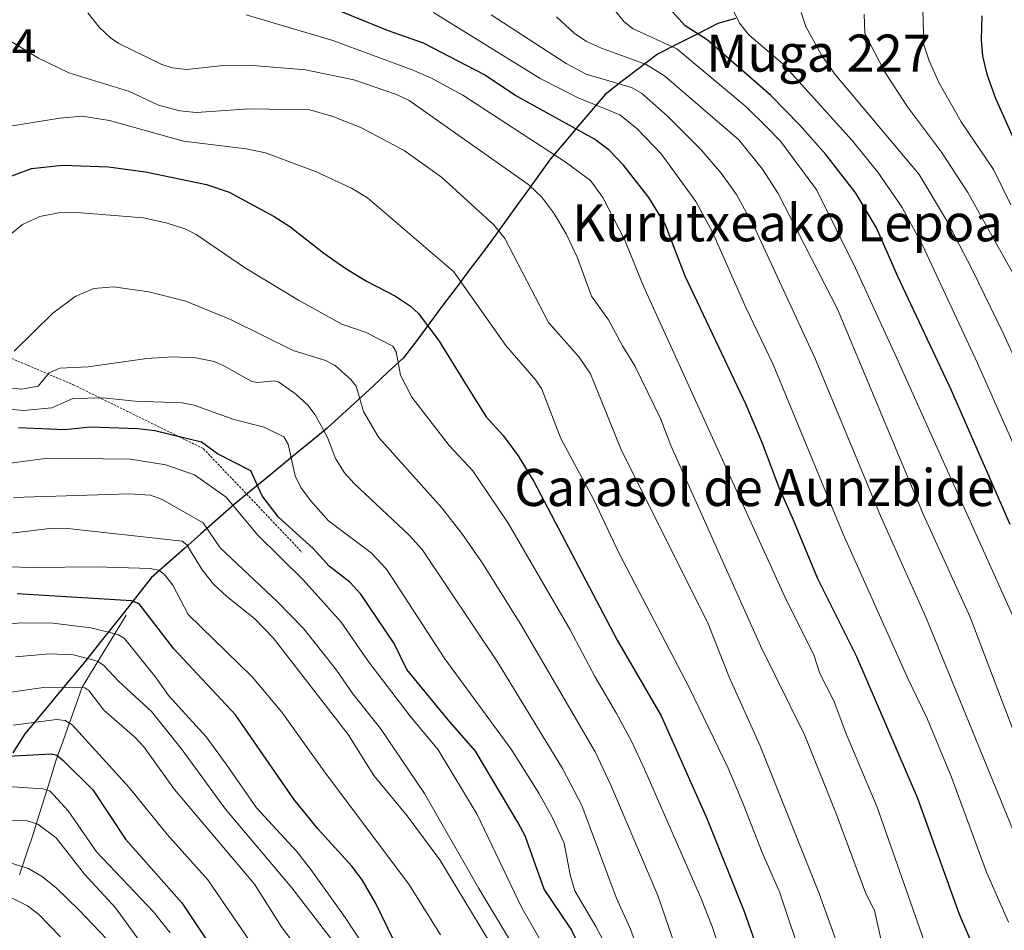
# Model space of a CAD drawing. Units: metres. Extents: x 651063 to 654196, y 4764800 to 4765568.
# Drawn here: x 653555 to 653767, y 4765085 to 4765282 of the extents above; entities that cross this region are included whole.
import ezdxf
from ezdxf.enums import TextEntityAlignment as Align

# ---------------------------------------------------------------- set-up
doc = ezdxf.new("R2010")
doc.units = ezdxf.units.M
doc.header["$MEASUREMENT"] = 0
doc.linetypes.add('TRAZOS', pattern=[0.75, 0.5, -0.25])
for name, color, linetype, lineweight in [('Comunidad autónoma', 142, 'Continuous', 30), ('Corriente natural lineal', 142, 'Continuous', 13), ('Curva de nivel maestra', 36, 'Continuous', 30), ('Curva de nivel normal', 36, 'Continuous', 0), ('Escarpado lineal', 39, 'TRAZOS', 0), ('Municipio', 9, 'Continuous', 13), ('Municipio CxS', 142, 'Continuous', 0), ('Nación', 19, 'Continuous', 30), ('Provincia', 19, 'Continuous', 0), ('Rótulo de punto de cota en terreno', 19, 'Continuous', 0), ('Texto cartográfico', 19, 'Continuous', 0)]:
    doc.layers.add(name, color=color, linetype=linetype, lineweight=lineweight)
doc.styles.add('Arial', font='txt', dxfattribs={"height": 0.2})

# ---------------------------------------------------------------- blocks, each defined once
blk = doc.blocks.new('*U155')
at = {"layer": 'Curva de nivel normal', "color": 36, "linetype": 'Continuous', "lineweight": 0}
blk.add_polyline3d([(653777.03, 4765107.34, 1315), (653759.73, 4765152.84, 1315), (653749.69, 4765174.9, 1315), (653731.08, 4765219.28, 1315), (653718.29, 4765244.3, 1315), (653714.93, 4765249.5, 1315), (653709.82, 4765255.82, 1315), (653693.78, 4765269.67, 1315), (653689.87, 4765272.08, 1315), (653680.23, 4765275.61, 1315), (653677, 4765277.09, 1315), (653674.32, 4765278.85, 1315), (653670.52, 4765282.39, 1315)], dxfattribs=at)
blk = doc.blocks.new('*U159')
at = {"layer": 'Curva de nivel normal', "color": 36, "linetype": 'Continuous', "lineweight": 0}
blk.add_polyline3d([(653749.54, 4765283.91, 1345), (653749.76, 4765276.33, 1345), (653750.86, 4765272.9, 1345), (653752.96, 4765268.23, 1345), (653757.77, 4765259.72, 1345), (653764.74, 4765249.43, 1345), (653768.47, 4765241.84, 1345)], dxfattribs=at)
blk = doc.blocks.new('*U162')
at = {"layer": 'Curva de nivel normal', "color": 36, "linetype": 'Continuous', "lineweight": 0}
blk.add_polyline3d([(653768.88, 4765107.18, 1310), (653750.13, 4765152.85, 1310), (653740.35, 4765174.69, 1310), (653726.24, 4765208.85, 1310), (653713.29, 4765236.78, 1310), (653709.31, 4765244.08, 1310), (653706.05, 4765248.69, 1310), (653701.68, 4765253.73, 1310), (653694.37, 4765261.04, 1310), (653688.84, 4765265.93, 1310), (653686.7, 4765267.18, 1310), (653676.9, 4765270.04, 1310), (653672.59, 4765272.34, 1310), (653656.45, 4765282.83, 1310)], dxfattribs=at)
blk = doc.blocks.new('*U163')
at = {"layer": 'Curva de nivel normal', "color": 36, "linetype": 'Continuous', "lineweight": 0}
blk.add_polyline3d([(653552.57, 4765235.31, 1270), (653555.33, 4765237.59, 1270), (653559.08, 4765239.33, 1270), (653563.47, 4765240.21, 1270), (653568.02, 4765240.13, 1270), (653581.39, 4765239.04, 1270), (653586.32, 4765237.98, 1270), (653590.59, 4765236.56, 1270), (653592.77, 4765235.4, 1270), (653603.41, 4765228.15, 1270), (653614.88, 4765221.28, 1270), (653624.2, 4765216.09, 1270), (653629.47, 4765214.27, 1270), (653635.21, 4765211.36, 1270), (653635.93, 4765210.1, 1270), (653636.87, 4765205.06, 1270), (653639.29, 4765200.31, 1270), (653647.37, 4765189.88, 1270), (653652.44, 4765184.43, 1270), (653660.1, 4765173.17, 1270), (653673.45, 4765150.12, 1270), (653678.78, 4765140.07, 1270), (653683.46, 4765132.1, 1270), (653686.68, 4765126.11, 1270), (653689.46, 4765120.06, 1270), (653701.64, 4765092.28, 1270), (653704.07, 4765086.1, 1270), (653710.27, 4765067.64, 1270)], dxfattribs=at)
blk = doc.blocks.new('*U165')
at = {"layer": 'Curva de nivel normal', "color": 36, "linetype": 'Continuous', "lineweight": 0}
blk.add_polyline3d([(653736.88, 4765282.97, 1340), (653736.97, 4765278.8, 1340), (653741.25, 4765270.6, 1340), (653746.19, 4765263.01, 1340), (653753.52, 4765253.2, 1340), (653759.22, 4765244.49, 1340), (653768.93, 4765227.05, 1340)], dxfattribs=at)
blk = doc.blocks.new('*U171')
at = {"layer": 'Curva de nivel normal', "color": 36, "linetype": 'Continuous', "lineweight": 0}
blk.add_polyline3d([(653740.57, 4765082.83, 1290), (653739.09, 4765089.55, 1290), (653737.23, 4765093.26, 1290), (653730.9, 4765110.26, 1290), (653724.04, 4765127.31, 1290), (653714.51, 4765146.69, 1290), (653695.2, 4765189.88, 1290), (653693, 4765195.58, 1290), (653687.37, 4765207.12, 1290), (653684.75, 4765211.39, 1290), (653681.75, 4765217.03, 1290), (653678.05, 4765222.12, 1290), (653675.07, 4765230.39, 1290), (653672.61, 4765235.56, 1290), (653669.94, 4765240.04, 1290), (653667.36, 4765243.51, 1290), (653664.54, 4765246.11, 1290), (653638.72, 4765264.36, 1290), (653636.04, 4765265.61, 1290), (653626.82, 4765268.83, 1290), (653616.37, 4765270.98, 1290), (653604.18, 4765272, 1290), (653598.61, 4765271.86, 1290), (653590.8, 4765271.02, 1290), (653587.65, 4765271.36, 1290), (653585.43, 4765272.14, 1290), (653576.12, 4765276.63, 1290), (653574.3, 4765277.88, 1290), (653571.88, 4765280.2, 1290), (653569.41, 4765283.26, 1290)], dxfattribs=at)
blk = doc.blocks.new('*U172')
at = {"layer": 'Curva de nivel normal', "color": 36, "linetype": 'Continuous', "lineweight": 0}
blk.add_polyline3d([(653788.3, 4765146.75, 1330), (653761.28, 4765207.67, 1330), (653749.46, 4765233.13, 1330), (653745.08, 4765241.24, 1330), (653739.8, 4765248.9, 1330), (653734.26, 4765255.7, 1330), (653719.3, 4765272.25, 1330), (653712.01, 4765278.49, 1330), (653709.96, 4765281.04, 1330), (653708.34, 4765284.43, 1330)], dxfattribs=at)
blk = doc.blocks.new('*U175')
at = {"layer": 'Curva de nivel normal', "color": 36, "linetype": 'Continuous', "lineweight": 0}
blk.add_polyline3d([(653770.66, 4765010.7, 1295), (653766.07, 4765028.28, 1295), (653764.68, 4765037.58, 1295), (653763.82, 4765041.18, 1295), (653761.28, 4765049.45, 1295), (653758.9, 4765055.86, 1295), (653756.23, 4765065.24, 1295), (653750.31, 4765081.48, 1295), (653739.69, 4765111.87, 1295), (653732.95, 4765127.66, 1295), (653730.29, 4765134.77, 1295), (653727.3, 4765140.68, 1295), (653726.1, 4765144.54, 1295), (653719.73, 4765157.25, 1295), (653689.24, 4765224.29, 1295), (653685.17, 4765234.34, 1295), (653680.49, 4765243.43, 1295), (653677.83, 4765247.05, 1295), (653672.39, 4765251.12, 1295), (653650.34, 4765265.52, 1295), (653643.42, 4765269.25, 1295), (653639.39, 4765270.98, 1295), (653622.26, 4765277.28, 1295), (653603.61, 4765282.82, 1295)], dxfattribs=at)
blk = doc.blocks.new('*U178')
at = {"layer": 'Curva de nivel normal', "color": 36, "linetype": 'Continuous', "lineweight": 0}
blk.add_polyline3d([(653768.76, 4765153.4, 1320), (653743.84, 4765208.92, 1320), (653734.99, 4765228.14, 1320), (653726.65, 4765245.03, 1320), (653718.84, 4765255.59, 1320), (653715.89, 4765258.57, 1320), (653711.36, 4765263.03, 1320), (653696.46, 4765275.5, 1320), (653687.01, 4765279.81, 1320), (653685.13, 4765281.32, 1320), (653682.97, 4765283.99, 1320)], dxfattribs=at)
blk = doc.blocks.new('*U180')
at = {"layer": 'Curva de nivel normal', "color": 36, "linetype": 'Continuous', "lineweight": 0}
blk.add_polyline3d([(653772.03, 4765202.76, 1335), (653766.86, 4765214.17, 1335), (653760.07, 4765227.99, 1335), (653754.58, 4765238.5, 1335), (653748.72, 4765248.4, 1335), (653730.6, 4765269.92, 1335), (653727.68, 4765274.14, 1335), (653724.29, 4765280.29, 1335), (653723.27, 4765283.35, 1335)], dxfattribs=at)
blk = doc.blocks.new('*U181')
at = {"layer": 'Curva de nivel normal', "color": 36, "linetype": 'Continuous', "lineweight": 0}
blk.add_polyline3d([(653735.54, 4765069.86, 1285), (653727.19, 4765093.25, 1285), (653714.39, 4765125.26, 1285), (653707.85, 4765139.74, 1285), (653703.25, 4765151.45, 1285), (653684.36, 4765189.17, 1285), (653677.85, 4765205.35, 1285), (653675.42, 4765208.97, 1285), (653668.77, 4765216.43, 1285), (653659.38, 4765234.58, 1285), (653657, 4765237.48, 1285), (653645.74, 4765247.78, 1285), (653637.64, 4765253.55, 1285), (653628.35, 4765258.49, 1285), (653622.3, 4765260.91, 1285), (653617.31, 4765262.32, 1285), (653604.27, 4765262.57, 1285), (653592.81, 4765261.73, 1285), (653589.29, 4765262.13, 1285), (653584.67, 4765263.34, 1285), (653578.45, 4765266.29, 1285), (653565.38, 4765270.29, 1285), (653558.81, 4765273.49, 1285), (653551.84, 4765277.72, 1285)], dxfattribs=at)
blk = doc.blocks.new('*U182')
at = {"layer": 'Curva de nivel normal', "color": 36, "linetype": 'Continuous', "lineweight": 0}
blk.add_polyline3d([(653542.37, 4765257.13, 1280), (653563.42, 4765260.56, 1280), (653568.22, 4765260.99, 1280), (653574.12, 4765260.06, 1280), (653590.04, 4765255.54, 1280), (653603.58, 4765253.88, 1280), (653607.75, 4765253.03, 1280), (653618.57, 4765249.02, 1280), (653626.31, 4765245.42, 1280), (653629.72, 4765243.33, 1280), (653648.35, 4765227.34, 1280), (653659.55, 4765211.46, 1280), (653666.04, 4765203.98, 1280), (653667.33, 4765202.08, 1280), (653671.45, 4765191.42, 1280), (653678.51, 4765178.31, 1280), (653684, 4765166.59, 1280), (653699.1, 4765137.68, 1280), (653707.54, 4765120.29, 1280), (653710.64, 4765112.92, 1280), (653714.86, 4765102.1, 1280), (653718.61, 4765093.61, 1280), (653729.62, 4765060.69, 1280)], dxfattribs=at)
blk = doc.blocks.new('*U183')
at = {"layer": 'Curva de nivel normal', "color": 36, "linetype": 'Continuous', "lineweight": 0}
blk.add_polyline3d([(653767.99, 4765087.05, 1305), (653763.25, 4765097.85, 1305), (653755.67, 4765118.3, 1305), (653750.44, 4765131.01, 1305), (653746.34, 4765139.46, 1305), (653732.36, 4765170.8, 1305), (653717.21, 4765207.38, 1305), (653711.44, 4765219.5, 1305), (653704.12, 4765235.95, 1305), (653700.57, 4765242.55, 1305), (653693.1, 4765252.85, 1305), (653687.93, 4765258.21, 1305), (653684.19, 4765261.23, 1305), (653675.16, 4765264.95, 1305), (653666.97, 4765269.11, 1305), (653643.98, 4765283.32, 1305)], dxfattribs=at)
blk = doc.blocks.new('*U185')
at = {"layer": 'Curva de nivel maestra', "color": 36, "linetype": 'Continuous', "lineweight": 30}
blk.add_polyline3d([(653762.25, 4765282.62, 1350), (653762.07, 4765277.44, 1350), (653762.38, 4765273.94, 1350), (653763.34, 4765269.99, 1350), (653765.1, 4765265.01, 1350), (653770.8, 4765252.27, 1350)], dxfattribs=at)
blk = doc.blocks.new('*U187')
at = {"layer": 'Curva de nivel maestra', "color": 36, "linetype": 'Continuous', "lineweight": 30}
blk.add_polyline3d([(653546.82, 4765245.81, 1275), (653557.3, 4765249.68, 1275), (653563.97, 4765250.42, 1275), (653573.91, 4765250.01, 1275), (653581.87, 4765248.95, 1275), (653595.06, 4765246.23, 1275), (653599.93, 4765244.59, 1275), (653609.61, 4765239.33, 1275), (653613, 4765237.15, 1275), (653620.37, 4765231.37, 1275), (653625.05, 4765228.12, 1275), (653629.51, 4765225.38, 1275), (653635.8, 4765222.1, 1275), (653639.04, 4765219.96, 1275), (653640.78, 4765218.37, 1275), (653645.23, 4765212.39, 1275), (653651.79, 4765201.69, 1275), (653655.37, 4765196.09, 1275), (653659.02, 4765192.03, 1275), (653662.24, 4765187.68, 1275), (653665.61, 4765182.13, 1275), (653683.59, 4765147.86, 1275), (653693.11, 4765131.58, 1275), (653703.03, 4765109.25, 1275), (653710.97, 4765089.32, 1275), (653715.27, 4765077.11, 1275)], dxfattribs=at)
blk = doc.blocks.new('*U188')
at = {"layer": 'Curva de nivel maestra', "color": 36, "linetype": 'Continuous', "lineweight": 30}
blk.add_polyline3d([(653776.42, 4765029.54, 1300), (653763.09, 4765071.07, 1300), (653760.98, 4765080.38, 1300), (653757.44, 4765088.72, 1300), (653748.42, 4765113.7, 1300), (653735.29, 4765144.26, 1300), (653726.9, 4765161.14, 1300), (653721.49, 4765174.12, 1300), (653718.53, 4765180.75, 1300), (653714.99, 4765190.19, 1300), (653711.38, 4765198.65, 1300), (653698.27, 4765226.41, 1300), (653693.95, 4765237.68, 1300), (653690.44, 4765243.44, 1300), (653684.96, 4765250.36, 1300), (653681.9, 4765253.6, 1300), (653678.72, 4765255.98, 1300), (653661.49, 4765265.48, 1300), (653655, 4765269.89, 1300), (653641.82, 4765276.74, 1300), (653634.1, 4765279.44, 1300), (653624.02, 4765283.53, 1300)], dxfattribs=at)
blk = doc.blocks.new('*U190')
at = {"layer": 'Curva de nivel maestra', "color": 36, "linetype": 'Continuous', "lineweight": 30}
blk.add_polyline3d([(653768.37, 4765172.88, 1325), (653755.66, 4765201.73, 1325), (653744.1, 4765226.35, 1325), (653739.5, 4765236.88, 1325), (653735.07, 4765244.38, 1325), (653728.59, 4765252.7, 1325), (653723, 4765259.03, 1325), (653716.74, 4765265.43, 1325), (653703.02, 4765277.42, 1325), (653698.24, 4765280.47, 1325), (653695.54, 4765283.49, 1325)], dxfattribs=at)

msp = doc.modelspace()

# ---------------------------------------------------------------- linework, layer by layer
at = {"layer": 'Comunidad autónoma', "color": 142, "linetype": 'Continuous', "lineweight": 30}
msp.add_polyline3d([(653709.14, 4765282.05, 1329.45), (653705.33, 4765280.96, 1327.46), (653700.99, 4765278.76, 1324.1), (653696.65, 4765276.57, 1320.3), (653692.31, 4765274.37, 1317.07), (653688.54, 4765271.47, 1313.45), (653684.77, 4765268.57, 1309.88), (653681, 4765265.67, 1306.86), (653678.05, 4765262.19, 1303.28), (653675.1, 4765258.71, 1299.8), (653672.15, 4765255.23, 1296.71), (653669.2, 4765251.75, 1293.91), (653666.83, 4765248.46, 1291.58), (653664.46, 4765245.16, 1289.4), (653662.09, 4765241.87, 1287.46), (653659.72, 4765238.57, 1285.95), (653657.35, 4765235.28, 1284.03), (653654.52, 4765231.5, 1282.14), (653651.69, 4765227.72, 1280.66), (653648.86, 4765223.94, 1279.06), (653646.02, 4765220.15, 1277.06), (653643.19, 4765216.37, 1275), (653640.36, 4765212.59, 1272.99), (653637.53, 4765208.81, 1270.36), (653634.24, 4765205.77, 1268.4), (653630.95, 4765202.73, 1266.24), (653627.65, 4765199.7, 1264.35), (653624.36, 4765196.66, 1262.35), (653621.07, 4765193.62, 1260.08), (653617.72, 4765190.88, 1257.72), (653614.37, 4765188.14, 1255.45), (653611.02, 4765185.4, 1253.12), (653607.67, 4765182.66, 1250.67), (653604.32, 4765179.92, 1248.17), (653600.97, 4765177.18, 1245.08), (653597.4, 4765174.01, 1241.48), (653593.83, 4765170.83, 1238.21), (653590.27, 4765167.66, 1234.21), (653586.7, 4765164.48, 1231.37), (653583.13, 4765161.31, 1228.58), (653580.26, 4765157.7, 1225.53), (653577.39, 4765154.09, 1223.4), (653574.52, 4765150.47, 1220.19), (653571.65, 4765146.86, 1216.84), (653568.78, 4765143.25, 1213.79), (653566.2, 4765140.13, 1211.2), (653563.62, 4765137.01, 1208.93), (653561.05, 4765133.89, 1206.88), (653558.47, 4765130.77, 1204.88), (653555.89, 4765127.65, 1203), (653553.24, 4765123.61, 1200.01)], dxfattribs=at)
at = {"layer": 'Corriente natural lineal', "color": 142, "linetype": 'Continuous', "lineweight": 13}
msp.add_polyline3d([(653577.72, 4765153.27, 1222.99), (653575.35, 4765149.4, 1219.52), (653572.97, 4765145.52, 1216.51), (653570.6, 4765141.65, 1213.14), (653568.22, 4765137.77, 1210.04), (653566.85, 4765133.9, 1206.67), (653565.47, 4765130.02, 1204.59), (653564.1, 4765126.15, 1202.23), (653562.72, 4765122.27, 1199.36), (653561.47, 4765118.27, 1196.12), (653560.22, 4765114.27, 1193.5), (653558.97, 4765110.27, 1191.02), (653557.72, 4765106.27, 1188.58), (653556.22, 4765101.77, 1186.14), (653554.72, 4765097.27, 1183.52)], dxfattribs=at)
msp.add_polyline3d([(653577.72, 4765153.27, 1222.99), (653575.35, 4765149.4, 1219.52), (653572.97, 4765145.52, 1216.51), (653570.6, 4765141.65, 1213.14), (653568.22, 4765137.77, 1210.04), (653566.85, 4765133.9, 1206.67), (653565.47, 4765130.02, 1204.59), (653564.1, 4765126.15, 1202.23), (653562.72, 4765122.27, 1199.36), (653561.47, 4765118.27, 1196.12), (653560.22, 4765114.27, 1193.5), (653558.97, 4765110.27, 1191.02), (653557.72, 4765106.27, 1188.58), (653556.22, 4765101.77, 1186.14), (653554.72, 4765097.27, 1183.52)], dxfattribs=at)
at = {"layer": 'Curva de nivel maestra', "color": 36, "linetype": 'Continuous', "lineweight": 30}
for points in [[(653676.78, 4765079.34, 1250), (653673.52, 4765085.73, 1250), (653667.82, 4765094.18, 1250), (653663.75, 4765105.67, 1250), (653662.28, 4765108.44, 1250), (653653.03, 4765123.93, 1250), (653647.15, 4765130.7, 1250), (653638.2, 4765141.53, 1250), (653635.53, 4765147.18, 1250), (653628.31, 4765157.83, 1250), (653625.93, 4765160.39, 1250), (653621.47, 4765163.86, 1250), (653618, 4765167.66, 1250), (653610.54, 4765174.44, 1250), (653607.06, 4765179.06, 1250), (653604.62, 4765184.43, 1250), (653597.39, 4765188.1, 1250), (653593.99, 4765190.59, 1250), (653589.18, 4765191.76, 1250), (653583.91, 4765193.04, 1250), (653580.25, 4765193.47, 1250), (653569.94, 4765193.85, 1250), (653564.51, 4765193.3, 1250), (653554.46, 4765193.74, 1250)], [(653635.4, 4765083.1, 1225), (653631.46, 4765091.22, 1225), (653628.58, 4765096.18, 1225), (653626.37, 4765099.1, 1225), (653619.1, 4765107.1, 1225), (653613.86, 4765113.56, 1225), (653601.31, 4765131.81, 1225), (653587.96, 4765146.04, 1225), (653580.52, 4765155.7, 1225), (653578.83, 4765156.38, 1225), (653554.21, 4765157.92, 1225)], [(653528.51, 4765121.53, 1200), (653561.54, 4765123.38, 1200), (653562.77, 4765123.11, 1200), (653564.1, 4765121.9, 1200), (653570.54, 4765115.59, 1200), (653577.58, 4765104.98, 1200), (653589.71, 4765091.21, 1200), (653599.92, 4765075.92, 1200)]]:
    msp.add_polyline3d(points, dxfattribs=at)
at = {"layer": 'Curva de nivel normal', "color": 36, "linetype": 'Continuous', "lineweight": 0}
for points in [[(653553.58, 4765210.28, 1265), (653561.9, 4765218.42, 1265), (653566.74, 4765222.06, 1265), (653570.77, 4765223.8, 1265), (653574.97, 4765224.1, 1265), (653582.61, 4765223.06, 1265), (653590.58, 4765221.01, 1265), (653600.22, 4765217.07, 1265), (653613.75, 4765210.4, 1265), (653620.67, 4765208.22, 1265), (653622.75, 4765207.19, 1265), (653626.18, 4765204.15, 1265), (653627.33, 4765202.72, 1265), (653628.91, 4765197.22, 1265), (653632.13, 4765191.7, 1265), (653645.74, 4765176.49, 1265), (653650.08, 4765170.93, 1265), (653654.55, 4765164.48, 1265), (653663.06, 4765150.91, 1265), (653678.84, 4765123.81, 1265), (653682.25, 4765116.59, 1265), (653692.38, 4765092.77, 1265), (653696.97, 4765079.38, 1265)], [(653694.61, 4765063.29, 1260), (653686.46, 4765085.52, 1260), (653683.41, 4765092.37, 1260), (653675.96, 4765112.22, 1260), (653671.78, 4765120.18, 1260), (653657.84, 4765143.05, 1260), (653641.53, 4765167.45, 1260), (653638.73, 4765170.52, 1260), (653626.91, 4765181.68, 1260), (653624.82, 4765184.01, 1260), (653622.88, 4765187.09, 1260), (653621.11, 4765191.62, 1260), (653618.44, 4765196.49, 1260), (653616.85, 4765198.61, 1260), (653614.27, 4765200.95, 1260), (653610.53, 4765203.6, 1260), (653609.6, 4765203.87, 1260), (653606, 4765203.49, 1260), (653604.78, 4765203.68, 1260), (653598.92, 4765207.05, 1260), (653596.71, 4765207.99, 1260), (653592.74, 4765208.81, 1260), (653587.71, 4765209.06, 1260), (653582.19, 4765208.68, 1260), (653569.52, 4765206.84, 1260), (653563.4, 4765206.62, 1260), (653561.11, 4765205.55, 1260), (653558.72, 4765202.73, 1260), (653555.12, 4765202.04, 1260), (653546.96, 4765202.82, 1260)], [(653551.55, 4765197.79, 1255), (653555.54, 4765197.43, 1255), (653561.67, 4765198.02, 1255), (653566.23, 4765200.02, 1255), (653572.77, 4765200.15, 1255), (653579.64, 4765199.49, 1255), (653589.77, 4765199.07, 1255), (653592.37, 4765198.61, 1255), (653600.94, 4765195.51, 1255), (653607.44, 4765193.82, 1255), (653611.72, 4765191.74, 1255), (653612.62, 4765190.15, 1255), (653614.15, 4765183.32, 1255), (653615.41, 4765180.84, 1255), (653617.43, 4765178, 1255), (653621.34, 4765173.66, 1255), (653630.57, 4765166.72, 1255), (653633.88, 4765163.23, 1255), (653646.41, 4765143.85, 1255), (653660.9, 4765124.15, 1255), (653666.73, 4765114.85, 1255), (653669.62, 4765109.58, 1255), (653672.17, 4765104.07, 1255), (653673.46, 4765097.23, 1255), (653674.44, 4765093.77, 1255), (653678.99, 4765086.14, 1255), (653682.85, 4765078.82, 1255)], [(653668.25, 4765080.98, 1245), (653663.03, 4765090.12, 1245), (653653.42, 4765110.3, 1245), (653644.99, 4765124.21, 1245), (653638.95, 4765131.48, 1245), (653629.9, 4765143.38, 1245), (653624.07, 4765151.81, 1245), (653615.88, 4765160.94, 1245), (653606.01, 4765170.6, 1245), (653599.26, 4765178.73, 1245), (653592.44, 4765183.56, 1245), (653586.27, 4765185.71, 1245), (653578.65, 4765186.93, 1245), (653560.81, 4765187.15, 1245), (653531.6, 4765183.25, 1245)], [(653660.41, 4765083.27, 1240), (653653.75, 4765094.3, 1240), (653642.06, 4765114.78, 1240), (653632.55, 4765128.8, 1240), (653626.61, 4765136.28, 1240), (653623.06, 4765141.45, 1240), (653616.03, 4765150.35, 1240), (653610.3, 4765156.22, 1240), (653598, 4765167.84, 1240), (653594.28, 4765173.2, 1240), (653585.49, 4765178.24, 1240), (653582.96, 4765179.17, 1240), (653578.45, 4765179.46, 1240), (653553.41, 4765178.65, 1240)], [(653661.1, 4765074.46, 1235), (653645.38, 4765100.46, 1235), (653638.28, 4765109.96, 1235), (653631.09, 4765118.66, 1235), (653625.58, 4765127.5, 1235), (653609.38, 4765148.38, 1235), (653605.49, 4765152.49, 1235), (653599.41, 4765157.3, 1235), (653596.57, 4765159.96, 1235), (653594.11, 4765163.04, 1235), (653590.82, 4765168.46, 1235), (653589.77, 4765169.24, 1235), (653564.49, 4765172.04, 1235), (653560.57, 4765171.9, 1235), (653548.2, 4765170.41, 1235)], [(653645.47, 4765084.32, 1230), (653638.79, 4765095.01, 1230), (653620.34, 4765119.69, 1230), (653611.3, 4765132.38, 1230), (653604.9, 4765139.99, 1230), (653591.07, 4765153.4, 1230), (653587.78, 4765159.75, 1230), (653585.92, 4765162.14, 1230), (653584.73, 4765162.98, 1230), (653582.88, 4765163.34, 1230), (653571.27, 4765163.71, 1230), (653557.77, 4765163.59, 1230), (653526.32, 4765164.38, 1230)], [(653632.4, 4765076.65, 1220), (653624.97, 4765088.02, 1220), (653617.5, 4765098.39, 1220), (653614.42, 4765102.38, 1220), (653605.83, 4765111.73, 1220), (653599.29, 4765121.14, 1220), (653594.93, 4765127.01, 1220), (653586.84, 4765135.98, 1220), (653584.11, 4765139.87, 1220), (653577.36, 4765148.24, 1220), (653575.92, 4765149.13, 1220), (653570.07, 4765150.58, 1220), (653561.87, 4765151.56, 1220), (653554.82, 4765151.61, 1220), (653545.61, 4765150.48, 1220)], [(653626.93, 4765076.88, 1215), (653613.4, 4765094.45, 1215), (653599.15, 4765111.43, 1215), (653589.55, 4765124.55, 1215), (653583.16, 4765132.49, 1215), (653576.03, 4765139.02, 1215), (653572.87, 4765142.43, 1215), (653571.53, 4765143.34, 1215), (653566.37, 4765144.75, 1215), (653561.15, 4765144.92, 1215), (653553.81, 4765144.28, 1215)], [(653547.31, 4765135.87, 1210), (653560.36, 4765137.76, 1210), (653568.83, 4765137.57, 1210), (653569.63, 4765137.02, 1210), (653572.88, 4765132.76, 1210), (653579.56, 4765126.94, 1210), (653581.49, 4765124.89, 1210), (653588.15, 4765115.7, 1210), (653605.37, 4765095.24, 1210), (653611.22, 4765086.05, 1210), (653614.91, 4765081.01, 1210)], [(653553.35, 4765129.58, 1205), (653562.69, 4765130.79, 1205), (653564.57, 4765130.54, 1205), (653566.08, 4765129.62, 1205), (653578.39, 4765116.11, 1205), (653586.62, 4765105.91, 1205), (653595.29, 4765096.15, 1205), (653604.2, 4765083.15, 1205)], [(653552.09, 4765116.28, 1195), (653559.71, 4765115.82, 1195), (653561.3, 4765115.31, 1195), (653565.17, 4765111.09, 1195), (653571.31, 4765102.2, 1195), (653583.6, 4765089.3, 1195), (653587.18, 4765084.76, 1195)], [(653584.01, 4765078.27, 1190), (653575.43, 4765090.1, 1190), (653568.72, 4765097.37, 1190), (653562.64, 4765105.21, 1190), (653558.69, 4765108.21, 1190), (653556.36, 4765108.89, 1190), (653536.53, 4765109.52, 1190)], [(653573.46, 4765083.45, 1185), (653567.52, 4765089.67, 1185), (653562.59, 4765094.42, 1185), (653559.63, 4765096.83, 1185), (653556.64, 4765098.6, 1185), (653552.7, 4765099.82, 1185)], [(653563.55, 4765083.89, 1180), (653558.79, 4765088.78, 1180), (653556.4, 4765090.53, 1180), (653548.41, 4765094.49, 1180)]]:
    msp.add_polyline3d(points, dxfattribs=at)
at = {"layer": 'Escarpado lineal', "color": 39, "linetype": 'TRAZOS', "lineweight": 0}
msp.add_polyline3d([(653409.22, 4765264.13, 1298.85), (653456.44, 4765252.8, 1294.49), (653501.71, 4765242.53, 1286.85), (653531.5, 4765226.31, 1274.59), (653551.61, 4765209.28, 1264.71), (653566.29, 4765203.02, 1257.46), (653594.36, 4765189.21, 1248.55), (653615.59, 4765166.91, 1247.85)], dxfattribs=at)
at = {"layer": 'Municipio', "color": 9, "linetype": 'Continuous', "lineweight": 13}
msp.add_polyline3d([(653709.14, 4765282.05, 1329.45), (653705.33, 4765280.96, 1327.46), (653700.99, 4765278.76, 1324.1), (653696.65, 4765276.57, 1320.3), (653692.31, 4765274.37, 1317.07), (653688.54, 4765271.47, 1313.45), (653684.77, 4765268.57, 1309.88), (653681, 4765265.67, 1306.86), (653678.05, 4765262.19, 1303.28), (653675.1, 4765258.71, 1299.8), (653672.15, 4765255.23, 1296.71), (653669.2, 4765251.75, 1293.91), (653666.83, 4765248.46, 1291.58), (653664.46, 4765245.16, 1289.4), (653662.09, 4765241.87, 1287.46), (653659.72, 4765238.57, 1285.95), (653657.35, 4765235.28, 1284.03), (653654.52, 4765231.5, 1282.14), (653651.69, 4765227.72, 1280.66), (653648.86, 4765223.94, 1279.06), (653646.02, 4765220.15, 1277.06), (653643.19, 4765216.37, 1275), (653640.36, 4765212.59, 1272.99), (653637.53, 4765208.81, 1270.36), (653634.24, 4765205.77, 1268.4), (653630.95, 4765202.73, 1266.24), (653627.65, 4765199.7, 1264.35), (653624.36, 4765196.66, 1262.35), (653621.07, 4765193.62, 1260.08), (653617.72, 4765190.88, 1257.72), (653614.37, 4765188.14, 1255.45), (653611.02, 4765185.4, 1253.12), (653607.67, 4765182.66, 1250.67), (653604.32, 4765179.92, 1248.17), (653600.97, 4765177.18, 1245.08), (653597.4, 4765174.01, 1241.48), (653593.83, 4765170.83, 1238.21), (653590.27, 4765167.66, 1234.21), (653586.7, 4765164.48, 1231.37), (653583.13, 4765161.31, 1228.58), (653580.26, 4765157.7, 1225.53), (653577.39, 4765154.09, 1223.4), (653574.52, 4765150.47, 1220.19), (653571.65, 4765146.86, 1216.84), (653568.78, 4765143.25, 1213.79), (653566.2, 4765140.13, 1211.2), (653563.62, 4765137.01, 1208.93), (653561.05, 4765133.89, 1206.88), (653558.47, 4765130.77, 1204.88), (653555.89, 4765127.65, 1203), (653553.24, 4765123.61, 1200.01)], dxfattribs=at)
at = {"layer": 'Municipio CxS', "color": 142, "linetype": 'Continuous', "lineweight": 0}
msp.add_polyline3d([(653553.24, 4765123.61, 1200.01), (653555.89, 4765127.65, 1203), (653558.47, 4765130.77, 1204.88), (653561.05, 4765133.89, 1206.88), (653563.62, 4765137.01, 1208.93), (653566.2, 4765140.13, 1211.2), (653568.78, 4765143.25, 1213.79), (653571.65, 4765146.86, 1216.84), (653574.52, 4765150.47, 1220.19), (653577.39, 4765154.09, 1223.4), (653580.26, 4765157.7, 1225.53), (653583.13, 4765161.31, 1228.58), (653586.7, 4765164.48, 1231.37), (653590.27, 4765167.66, 1234.21), (653593.83, 4765170.83, 1238.21), (653597.4, 4765174.01, 1241.48), (653600.97, 4765177.18, 1245.08), (653604.32, 4765179.92, 1248.17), (653607.67, 4765182.66, 1250.67), (653611.02, 4765185.4, 1253.12), (653614.37, 4765188.14, 1255.45), (653617.72, 4765190.88, 1257.72), (653621.07, 4765193.62, 1260.08), (653624.36, 4765196.66, 1262.35), (653627.65, 4765199.7, 1264.35), (653630.95, 4765202.73, 1266.24), (653634.24, 4765205.77, 1268.4), (653637.53, 4765208.81, 1270.36), (653640.36, 4765212.59, 1272.99), (653643.19, 4765216.37, 1275), (653646.02, 4765220.15, 1277.06), (653648.86, 4765223.94, 1279.06), (653651.69, 4765227.72, 1280.66), (653654.52, 4765231.5, 1282.14), (653657.35, 4765235.28, 1284.03), (653659.72, 4765238.57, 1285.95), (653662.09, 4765241.87, 1287.46), (653664.46, 4765245.16, 1289.4), (653666.83, 4765248.46, 1291.58), (653669.2, 4765251.75, 1293.91), (653672.15, 4765255.23, 1296.71), (653675.1, 4765258.71, 1299.8), (653678.05, 4765262.19, 1303.28), (653681, 4765265.67, 1306.86), (653684.77, 4765268.57, 1309.88), (653688.54, 4765271.47, 1313.45), (653692.31, 4765274.37, 1317.07), (653696.65, 4765276.57, 1320.3), (653700.99, 4765278.76, 1324.1), (653705.33, 4765280.96, 1327.46), (653709.14, 4765282.05, 1329.45)], dxfattribs=at)
at = {"layer": 'Nación', "color": 19, "linetype": 'Continuous', "lineweight": 30}
msp.add_polyline3d([(653709.14, 4765282.05, 1329.45), (653705.33, 4765280.96, 1327.46), (653700.99, 4765278.76, 1324.1), (653696.65, 4765276.57, 1320.3), (653692.31, 4765274.37, 1317.07), (653688.54, 4765271.47, 1313.45), (653684.77, 4765268.57, 1309.88), (653681, 4765265.67, 1306.86), (653678.05, 4765262.19, 1303.28), (653675.1, 4765258.71, 1299.8), (653672.15, 4765255.23, 1296.71), (653669.2, 4765251.75, 1293.91), (653666.83, 4765248.46, 1291.58), (653664.46, 4765245.16, 1289.4), (653662.09, 4765241.87, 1287.46), (653659.72, 4765238.57, 1285.95), (653657.35, 4765235.28, 1284.03), (653654.52, 4765231.5, 1282.14), (653651.69, 4765227.72, 1280.66), (653648.86, 4765223.94, 1279.06), (653646.02, 4765220.15, 1277.06), (653643.19, 4765216.37, 1275), (653640.36, 4765212.59, 1272.99), (653637.53, 4765208.81, 1270.36), (653634.24, 4765205.77, 1268.4), (653630.95, 4765202.73, 1266.24), (653627.65, 4765199.7, 1264.35), (653624.36, 4765196.66, 1262.35), (653621.07, 4765193.62, 1260.08), (653617.72, 4765190.88, 1257.72), (653614.37, 4765188.14, 1255.45), (653611.02, 4765185.4, 1253.12), (653607.67, 4765182.66, 1250.67), (653604.32, 4765179.92, 1248.17), (653600.97, 4765177.18, 1245.08), (653597.4, 4765174.01, 1241.48), (653593.83, 4765170.83, 1238.21), (653590.27, 4765167.66, 1234.21), (653586.7, 4765164.48, 1231.37), (653583.13, 4765161.31, 1228.58), (653580.26, 4765157.7, 1225.53), (653577.39, 4765154.09, 1223.4), (653574.52, 4765150.47, 1220.19), (653571.65, 4765146.86, 1216.84), (653568.78, 4765143.25, 1213.79), (653566.2, 4765140.13, 1211.2), (653563.62, 4765137.01, 1208.93), (653561.05, 4765133.89, 1206.88), (653558.47, 4765130.77, 1204.88), (653555.89, 4765127.65, 1203), (653553.24, 4765123.61, 1200.01)], dxfattribs=at)
at = {"layer": 'Provincia', "color": 19, "linetype": 'Continuous', "lineweight": 0}
msp.add_polyline3d([(653709.14, 4765282.05, 1329.45), (653705.33, 4765280.96, 1327.46), (653700.99, 4765278.76, 1324.1), (653696.65, 4765276.57, 1320.3), (653692.31, 4765274.37, 1317.07), (653688.54, 4765271.47, 1313.45), (653684.77, 4765268.57, 1309.88), (653681, 4765265.67, 1306.86), (653678.05, 4765262.19, 1303.28), (653675.1, 4765258.71, 1299.8), (653672.15, 4765255.23, 1296.71), (653669.2, 4765251.75, 1293.91), (653666.83, 4765248.46, 1291.58), (653664.46, 4765245.16, 1289.4), (653662.09, 4765241.87, 1287.46), (653659.72, 4765238.57, 1285.95), (653657.35, 4765235.28, 1284.03), (653654.52, 4765231.5, 1282.14), (653651.69, 4765227.72, 1280.66), (653648.86, 4765223.94, 1279.06), (653646.02, 4765220.15, 1277.06), (653643.19, 4765216.37, 1275), (653640.36, 4765212.59, 1272.99), (653637.53, 4765208.81, 1270.36), (653634.24, 4765205.77, 1268.4), (653630.95, 4765202.73, 1266.24), (653627.65, 4765199.7, 1264.35), (653624.36, 4765196.66, 1262.35), (653621.07, 4765193.62, 1260.08), (653617.72, 4765190.88, 1257.72), (653614.37, 4765188.14, 1255.45), (653611.02, 4765185.4, 1253.12), (653607.67, 4765182.66, 1250.67), (653604.32, 4765179.92, 1248.17), (653600.97, 4765177.18, 1245.08), (653597.4, 4765174.01, 1241.48), (653593.83, 4765170.83, 1238.21), (653590.27, 4765167.66, 1234.21), (653586.7, 4765164.48, 1231.37), (653583.13, 4765161.31, 1228.58), (653580.26, 4765157.7, 1225.53), (653577.39, 4765154.09, 1223.4), (653574.52, 4765150.47, 1220.19), (653571.65, 4765146.86, 1216.84), (653568.78, 4765143.25, 1213.79), (653566.2, 4765140.13, 1211.2), (653563.62, 4765137.01, 1208.93), (653561.05, 4765133.89, 1206.88), (653558.47, 4765130.77, 1204.88), (653555.89, 4765127.65, 1203), (653553.24, 4765123.61, 1200.01)], dxfattribs=at)

# ---------------------------------------------------------------- block references
at = {"layer": 'Curva de nivel maestra', "color": 36, "linetype": 'Continuous', "lineweight": 30}
for name in ['*U188', '*U190', '*U185', '*U187']:
    msp.add_blockref(name, (0, 0), dxfattribs=at)
at = {"layer": 'Curva de nivel normal', "color": 36, "linetype": 'Continuous', "lineweight": 0}
for name in ['*U181', '*U171', '*U175', '*U183', '*U162', '*U155', '*U178', '*U172', '*U180', '*U165', '*U159', '*U182', '*U163']:
    msp.add_blockref(name, (0, 0), dxfattribs=at)

# ---------------------------------------------------------------- texts
at = {"layer": 'Rótulo de punto de cota en terreno', "color": 19, "linetype": 'Continuous', "lineweight": 0, "style": 'Arial'}
msp.add_text('1282,94', height=7, dxfattribs=at).set_placement((653523.87, 4765270.51), align=Align.BOTTOM_LEFT)
at = {"layer": 'Texto cartográfico', "color": 19, "linetype": 'Continuous', "lineweight": 0, "style": 'Arial'}
for s, p in [('Muga 227', (653727.03, 4765274.57)), ('Kurutxeako Lepoa', (653720.34, 4765237.96)), ('Carasol de Aunzbide', (653713.25, 4765180.83))]:
    msp.add_text(s, height=8, dxfattribs=at).set_placement(p, align=Align.MIDDLE_CENTER)

doc.saveas('drawing.dxf')
